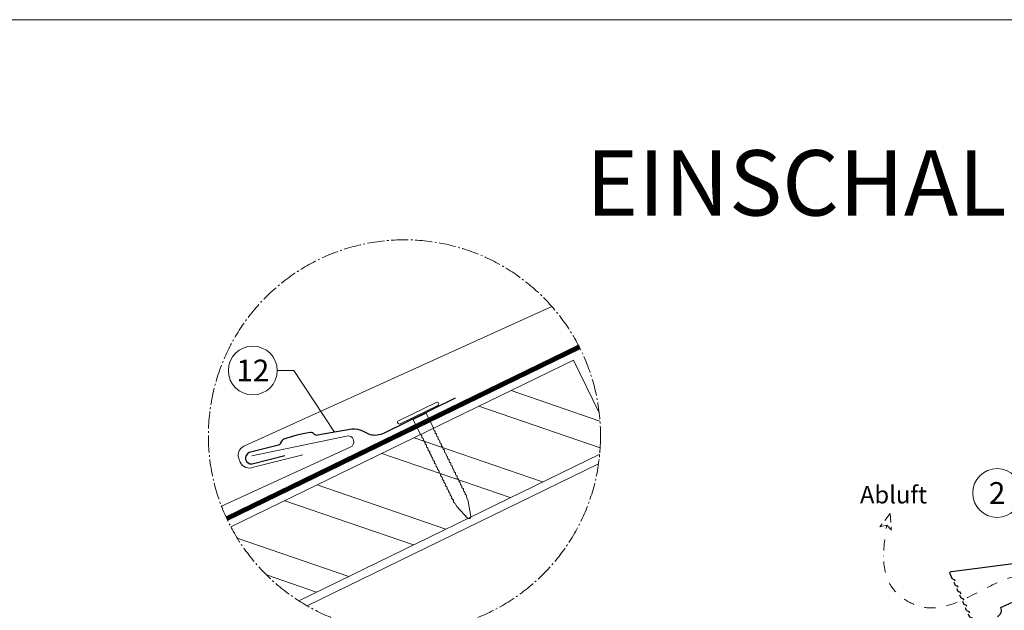
# Model space of a CAD drawing. Units: millimetres. Extents: x 0 to 70828, y 0 to 4832.
# Drawn here: x 23559 to 24689, y 1518 to 2196 of the extents above; entities that cross this region are included whole.
import ezdxf
from ezdxf.enums import TextEntityAlignment as Align

# ---------------------------------------------------------------- set-up
doc = ezdxf.new("R2010")
doc.units = ezdxf.units.MM
for name, pattern in [('AM_DIN_G_W050', [13.75, 9.75, -1.5, 1, -1.5]), ('GESTRICHELT', [0.75, 0.5, -0.25]), ('STRICHPUNKT', [25.4, 12.7, -6.35, 0, -6.35]), ('Trennlage', [30, 12, -18])]:
    doc.linetypes.add(name, pattern=pattern)
for name, color, linetype, lineweight, true_color in [('01_PREFA-Dachprodukt', 12, 'Continuous', 25, 0xe1000f), ('01_PREFA-Hafte', 11, 'Continuous', 25, 0xff7f7f), ('02_Nägel', 11, 'Continuous', 15, 0xff7f7f), ('04_Trennlage', 251, 'Continuous', 25, 0x505f69), ('04_Trennlage_Linie', 251, 'Continuous', 0, 0x505f69), ('06_Holz', 252, 'Continuous', 15, 0x8296a0), ('06_Holzschfraffur', 254, 'Continuous', 13, 0xdce6eb), ('08_Bemassung', 251, 'Continuous', 5, 0x505f69), ('09_Luft', 252, 'Continuous', 5, 0x8296a0), ('10_Blattrahmen', 18, 'Continuous', 20, 0x000000), ('99_Text_1_DE', 12, 'Continuous', 25, 0xe1000f), ('99_Text_3_DE', 251, 'Continuous', 5, 0x505f69), ('PREFA ROT 1 - dunkel', 242, 'Continuous', 15, 0xe2001a)]:
    doc.layers.add(name, color=color, linetype=linetype, lineweight=lineweight, true_color=true_color)
doc.styles.add('Arial', font='arial.ttf')
doc.styles.add('PREFA_Standard', font='arial.ttf', dxfattribs={"height": 20})

# ---------------------------------------------------------------- blocks, each defined once
blk = doc.blocks.new('A$C4BAB4951')
for p, q in [((0, -4.3), (0, 4.3)), ((0.7, -4.3), (0.7, 4.3)), ((-23.67, -0.01), (-23.67, 0.01)), ((-23.39, 0.39), (-20.4, 1.28)), ((-20.32, 1.29), (-19.6, 1.35)), ((-3.67, 1.5), (-0.4, 1.5)), ((-0.4, 1.5), (0, 2)), ((-0.4, -1.5), (-0.4, 1.5)), ((-23.39, -0.39), (-20.4, -1.28)), ((-20.32, -1.29), (-19.6, -1.35)), ((-3.67, -1.5), (-0.4, -1.5)), ((-0.4, -1.5), (0, -2))]:
    blk.add_line(p, q)
at = {"extrusion": (0, 0, -1)}
for centre, radius, start, end in [((-0.35, 4.3), 0.35, 0, 180), ((23.27, 0.01), 0.4, 360, 73.5064), ((20.28, 0.9), 0.4, 73.5064, 85.188), ((19.6, 1.91), 0.553, 244.5196, 270), ((18.58, -0.22), 1.8, 64.5196, 71.6711), ((19.1, 1.33), 0.17, 71.6711, 153.7368), ((18.86, 1.45), 0.0923, 267.8027, 333.7368), ((18.86, 1.91), 0.552, 244.5057, 269.6735), ((17.85, -0.22), 1.8, 64.5196, 71.6711), ((18.36, 1.33), 0.17, 71.6711, 153.7368), ((18.13, 1.45), 0.0923, 267.8027, 333.7368), ((18.13, 1.91), 0.551, 244.4964, 269.3324), ((17.12, -0.22), 1.8, 64.5196, 71.6711), ((17.63, 1.33), 0.17, 71.6711, 153.7368), ((17.39, 1.45), 0.0923, 267.8027, 333.7368), ((17.39, 1.91), 0.552, 244.5062, 269.673), ((16.38, -0.22), 1.8, 64.5196, 71.6711), ((16.89, 1.33), 0.17, 71.6711, 153.7368), ((16.66, 1.45), 0.0923, 267.8027, 333.7368), ((16.66, 1.91), 0.551, 244.4964, 269.3324), ((15.65, -0.22), 1.8, 64.5196, 71.6711), ((16.16, 1.33), 0.17, 71.6711, 153.7368), ((15.93, 1.45), 0.0923, 267.8027, 333.7368), ((15.93, 1.91), 0.552, 244.5057, 269.6735), ((14.91, -0.22), 1.8, 64.5196, 71.6711), ((15.43, 1.33), 0.17, 71.6711, 153.7368), ((15.19, 1.45), 0.0923, 267.8027, 333.7368), ((15.19, 1.91), 0.551, 244.4964, 269.3324), ((14.18, -0.22), 1.8, 64.5196, 71.6711), ((14.69, 1.33), 0.17, 71.6711, 153.7368), ((14.46, 1.45), 0.0923, 267.8027, 333.7368), ((14.46, 1.91), 0.552, 244.5057, 269.6735), ((13.45, -0.22), 1.8, 64.5196, 71.6711), ((13.96, 1.33), 0.17, 71.6711, 153.7368), ((13.72, 1.45), 0.0923, 267.8027, 333.7368), ((13.73, 1.91), 0.551, 244.4964, 269.3324), ((12.71, -0.22), 1.8, 64.5196, 71.6711), ((13.23, 1.33), 0.17, 71.6711, 153.7368), ((12.99, 1.45), 0.0923, 267.8027, 333.7368), ((12.99, 1.91), 0.552, 244.5057, 269.6735), ((11.98, -0.22), 1.8, 64.5196, 71.6711), ((12.49, 1.33), 0.17, 71.6711, 153.7368), ((12.26, 1.45), 0.0923, 267.8027, 333.7368), ((12.25, 1.92), 0.57, 244.7073, 270.3706), ((11.23, -0.22), 1.8, 64.5196, 71.6711), ((11.74, 1.33), 0.17, 71.6711, 153.7368), ((11.51, 1.45), 0.0923, 267.8027, 333.7368), ((11.51, 1.91), 0.551, 244.4964, 269.3324), ((10.5, -0.22), 1.8, 64.5196, 71.6711), ((11.01, 1.33), 0.17, 71.6711, 153.7368), ((10.78, 1.45), 0.0923, 267.8027, 333.7368), ((10.78, 1.91), 0.552, 244.5057, 269.6735), ((9.76, -0.22), 1.8, 64.5196, 71.6711), ((10.28, 1.33), 0.17, 71.6711, 153.7368), ((10.04, 1.45), 0.0923, 267.8027, 333.7368), ((10.04, 1.91), 0.551, 244.4964, 269.3324), ((9.03, -0.22), 1.8, 64.5196, 71.6711), ((9.54, 1.33), 0.17, 71.6711, 153.7368), ((9.31, 1.45), 0.0923, 267.8027, 333.7368), ((9.31, 1.91), 0.552, 244.5062, 269.673), ((8.29, -0.22), 1.8, 64.5196, 71.6711), ((8.81, 1.33), 0.17, 71.6711, 153.7368), ((8.57, 1.45), 0.0923, 267.8027, 333.7368), ((8.58, 1.91), 0.551, 244.4984, 269.3304), ((7.56, -0.22), 1.8, 64.5196, 71.6711), ((8.08, 1.33), 0.17, 71.6711, 153.7368), ((7.84, 1.45), 0.0923, 267.8027, 333.7368), ((7.84, 1.91), 0.552, 244.5057, 269.6735), ((6.83, -0.22), 1.8, 64.5196, 71.6711), ((7.34, 1.33), 0.17, 71.6711, 153.7368), ((7.11, 1.45), 0.0923, 267.8027, 333.7368), ((7.11, 1.91), 0.551, 244.4964, 269.3324), ((6.1, -0.22), 1.8, 64.5196, 71.6711), ((6.61, 1.33), 0.17, 71.6711, 153.7368), ((6.37, 1.45), 0.0923, 267.8027, 333.7368), ((6.37, 1.91), 0.552, 244.5057, 269.6735), ((5.36, -0.22), 1.8, 64.5196, 71.6711), ((5.87, 1.33), 0.17, 71.6711, 153.7368), ((5.64, 1.45), 0.0923, 267.8027, 333.7368), ((5.64, 1.91), 0.552, 244.5057, 269.6735), ((4.62, -0.22), 1.8, 64.5196, 71.6711), ((5.14, 1.33), 0.17, 71.6711, 153.7368), ((4.9, 1.45), 0.0923, 267.8027, 333.7368), ((4.91, 1.9), 0.551, 244.4964, 269.3324), ((3.89, -0.22), 1.8, 64.5196, 71.6711), ((4.41, 1.33), 0.17, 71.6711, 153.7368), ((4.17, 1.45), 0.0923, 267.8027, 333.7368), ((4.17, 1.91), 0.552, 244.5057, 269.6735), ((3.16, -0.22), 1.8, 64.5196, 71.6711), ((3.67, 1.33), 0.17, 71.6711, 90), ((23.27, -0.01), 0.4, 286.4936, 0), ((20.28, -0.9), 0.4, 274.812, 286.4936), ((19.6, -1.91), 0.553, 90, 115.4804), ((18.58, 0.22), 1.8, 288.3289, 295.4804), ((19.1, -1.33), 0.17, 206.2632, 288.3289), ((18.86, -1.45), 0.0923, 26.2632, 92.1973), ((18.86, -1.91), 0.552, 90.3265, 115.4943), ((17.85, 0.22), 1.8, 288.3289, 295.4804), ((18.36, -1.33), 0.17, 206.2632, 288.3289), ((18.13, -1.45), 0.0923, 26.2632, 92.1973), ((18.13, -1.91), 0.551, 90.6676, 115.5036), ((17.12, 0.22), 1.8, 288.3289, 295.4804), ((17.63, -1.33), 0.17, 206.2632, 288.3289), ((17.39, -1.45), 0.0923, 26.2632, 92.1973), ((17.39, -1.91), 0.552, 90.327, 115.4938), ((16.38, 0.22), 1.8, 288.3289, 295.4804), ((16.89, -1.33), 0.17, 206.2632, 288.3289), ((16.66, -1.45), 0.0923, 26.2632, 92.1973), ((16.66, -1.91), 0.551, 90.6676, 115.5036), ((15.65, 0.22), 1.8, 288.3289, 295.4804), ((16.16, -1.33), 0.17, 206.2632, 288.3289), ((15.93, -1.45), 0.0923, 26.2632, 92.1973), ((15.93, -1.91), 0.552, 90.3265, 115.4943), ((14.91, 0.22), 1.8, 288.3289, 295.4804), ((15.43, -1.33), 0.17, 206.2632, 288.3289), ((15.19, -1.45), 0.0923, 26.2632, 92.1973), ((15.19, -1.91), 0.551, 90.6676, 115.5036), ((14.18, 0.22), 1.8, 288.3289, 295.4804), ((14.69, -1.33), 0.17, 206.2632, 288.3289), ((14.46, -1.45), 0.0923, 26.2632, 92.1973), ((14.46, -1.91), 0.552, 90.3265, 115.4943), ((13.45, 0.22), 1.8, 288.3289, 295.4804), ((13.96, -1.33), 0.17, 206.2632, 288.3289), ((13.72, -1.45), 0.0923, 26.2632, 92.1973), ((13.73, -1.91), 0.551, 90.6676, 115.5036), ((12.71, 0.22), 1.8, 288.3289, 295.4804), ((13.23, -1.33), 0.17, 206.2632, 288.3289), ((12.99, -1.45), 0.0923, 26.2632, 92.1973), ((12.99, -1.91), 0.552, 90.3265, 115.4943), ((11.98, 0.22), 1.8, 288.3289, 295.4804), ((12.49, -1.33), 0.17, 206.2632, 288.3289), ((12.26, -1.45), 0.0923, 26.2632, 92.1973), ((12.25, -1.92), 0.57, 89.6294, 115.2927), ((11.23, 0.22), 1.8, 288.3289, 295.4804), ((11.74, -1.33), 0.17, 206.2632, 288.3289), ((11.51, -1.45), 0.0923, 26.2632, 92.1973), ((11.51, -1.91), 0.551, 90.6676, 115.5036), ((10.5, 0.22), 1.8, 288.3289, 295.4804), ((11.01, -1.33), 0.17, 206.2632, 288.3289), ((10.78, -1.45), 0.0923, 26.2632, 92.1973), ((10.78, -1.91), 0.552, 90.3265, 115.4943), ((9.76, 0.22), 1.8, 288.3289, 295.4804), ((10.28, -1.33), 0.17, 206.2632, 288.3289), ((10.04, -1.45), 0.0923, 26.2632, 92.1973), ((10.04, -1.91), 0.551, 90.6676, 115.5036), ((9.03, 0.22), 1.8, 288.3289, 295.4804), ((9.54, -1.33), 0.17, 206.2632, 288.3289), ((9.31, -1.45), 0.0923, 26.2632, 92.1973), ((9.31, -1.91), 0.552, 90.327, 115.4938), ((8.29, 0.22), 1.8, 288.3289, 295.4804), ((8.81, -1.33), 0.17, 206.2632, 288.3289), ((8.57, -1.45), 0.0923, 26.2632, 92.1973), ((8.58, -1.91), 0.551, 90.6696, 115.5016), ((7.56, 0.22), 1.8, 288.3289, 295.4804), ((8.08, -1.33), 0.17, 206.2632, 288.3289), ((7.84, -1.45), 0.0923, 26.2632, 92.1973), ((7.84, -1.91), 0.552, 90.3265, 115.4943), ((6.83, 0.22), 1.8, 288.3289, 295.4804), ((7.34, -1.33), 0.17, 206.2632, 288.3289), ((7.11, -1.45), 0.0923, 26.2632, 92.1973), ((7.11, -1.91), 0.551, 90.6676, 115.5036), ((6.1, 0.22), 1.8, 288.3289, 295.4804), ((6.61, -1.33), 0.17, 206.2632, 288.3289), ((6.37, -1.45), 0.0923, 26.2632, 92.1973), ((6.37, -1.91), 0.552, 90.3265, 115.4943), ((5.36, 0.22), 1.8, 288.3289, 295.4804), ((5.87, -1.33), 0.17, 206.2632, 288.3289), ((5.64, -1.45), 0.0923, 26.2632, 92.1973), ((5.64, -1.91), 0.552, 90.3265, 115.4943), ((4.62, 0.22), 1.8, 288.3289, 295.4804), ((5.14, -1.33), 0.17, 206.2632, 288.3289), ((4.9, -1.45), 0.0923, 26.2632, 92.1973), ((4.91, -1.9), 0.551, 90.6676, 115.5036), ((3.89, 0.22), 1.8, 288.3289, 295.4804), ((4.41, -1.33), 0.17, 206.2632, 288.3289), ((4.17, -1.45), 0.0923, 26.2632, 92.1973), ((4.17, -1.91), 0.552, 90.3265, 115.4943), ((3.16, 0.22), 1.8, 288.3289, 295.4804), ((3.67, -1.33), 0.17, 270, 288.3289), ((-0.35, -4.3), 0.35, 180, 360)]:
    blk.add_arc(centre, radius, start, end, dxfattribs=at)
blk = doc.blocks.new('A$C4A8B3BAE')
at = {"layer": '01_PREFA-Dachprodukt'}
for p, q in [((4, 10.6), (85.9, 47.8)), ((-28.8, -6.7), (-29.8, -4.6)), ((-31.3, -13.3), (-35.9, -15.4))]:
    blk.add_line(p, q, dxfattribs=at)
for points in [[(-48.2, 40.6), (-48.8, 41.9), (-48.8, 41.9), (-48.8, 41.9), (-48.8, 41.9), (-48.8, 41.9), (-48.8, 42), (-48.8, 42), (-48.8, 42), (-48.8, 42), (-48.8, 42), (-48.8, 42), (-48.8, 42), (-48.9, 42), (-48.9, 42), (-48.9, 42.1), (-48.9, 42.1), (-48.9, 42.1), (-48.9, 42.1), (-48.9, 42.1), (-48.9, 42.1), (-48.9, 42.1), (-48.9, 42.1), (-48.9, 42.1), (-48.9, 42.1), (-49, 42.2), (-49, 42.2), (-49, 42.2), (-49, 42.2), (-49, 42.2), (-49, 42.2), (-49, 42.2), (-49, 42.2), (-49, 42.2, 0.08982), (-49.3, 42.4), (-51.2, 43.1, -0.031891), (-51.3, 43.2), (-51.4, 43.2), (-51.4, 43.2), (-51.4, 43.2), (-51.4, 43.2), (-51.4, 43.2), (-51.4, 43.2), (-51.5, 43.3), (-51.5, 43.3), (-51.5, 43.3), (-51.5, 43.3), (-51.5, 43.3), (-51.5, 43.3), (-51.6, 43.3), (-51.6, 43.4), (-51.6, 43.4), (-51.6, 43.4), (-51.6, 43.4), (-51.6, 43.4), (-51.6, 43.4), (-51.7, 43.4), (-51.7, 43.5), (-51.7, 43.5), (-51.7, 43.5), (-51.7, 43.5), (-51.7, 43.5), (-51.7, 43.5), (-51.7, 43.6), (-51.7, 43.6), (-51.8, 43.6), (-51.8, 43.6), (-51.8, 43.6), (-51.8, 43.6), (-54.3, 49.1, -0.504798), (-52.7, 51.9), (174.6, 81.3, 0.074919), (178.9, 82.6), (196.2, 90.4)], [(-44.9, 33.3), (-45.5, 34.6), (-45.5, 34.6), (-45.5, 34.6), (-45.5, 34.7), (-45.5, 34.7), (-45.5, 34.7), (-45.5, 34.7), (-45.5, 34.7), (-45.5, 34.7), (-45.5, 34.7), (-45.5, 34.7), (-45.5, 34.7), (-45.5, 34.8), (-45.5, 34.8), (-45.6, 34.8), (-45.6, 34.8), (-45.6, 34.8), (-45.6, 34.8), (-45.6, 34.8), (-45.6, 34.8), (-45.6, 34.8), (-45.6, 34.8), (-45.6, 34.9), (-45.6, 34.9), (-45.6, 34.9), (-45.6, 34.9), (-45.7, 34.9), (-45.7, 34.9), (-45.7, 34.9), (-45.7, 34.9), (-45.7, 34.9), (-45.7, 34.9), (-45.7, 35, 0.08982), (-46, 35.1), (-47.9, 35.8, -0.031891), (-48, 35.9), (-48, 35.9), (-48.1, 35.9), (-48.1, 35.9), (-48.1, 35.9), (-48.1, 35.9), (-48.1, 36), (-48.1, 36), (-48.2, 36), (-48.2, 36), (-48.2, 36), (-48.2, 36), (-48.2, 36), (-48.2, 36.1), (-48.3, 36.1), (-48.3, 36.1), (-48.3, 36.1), (-48.3, 36.1), (-48.3, 36.1), (-48.3, 36.1), (-48.3, 36.2), (-48.4, 36.2), (-48.4, 36.2), (-48.4, 36.2), (-48.4, 36.2), (-48.4, 36.2), (-48.4, 36.3), (-48.4, 36.3), (-48.4, 36.3), (-48.4, 36.3), (-48.4, 36.3), (-48.4, 36.3), (-48.5, 36.4), (-49.7, 39.1)], [(-41.5, 26), (-42.1, 27.3), (-42.1, 27.3), (-42.2, 27.4), (-42.2, 27.4), (-42.2, 27.4), (-42.2, 27.4), (-42.2, 27.4), (-42.2, 27.4), (-42.2, 27.4), (-42.2, 27.4), (-42.2, 27.5), (-42.2, 27.5), (-42.2, 27.5), (-42.2, 27.5), (-42.2, 27.5), (-42.2, 27.5), (-42.2, 27.5), (-42.3, 27.5), (-42.3, 27.5), (-42.3, 27.5), (-42.3, 27.6), (-42.3, 27.6), (-42.3, 27.6), (-42.3, 27.6), (-42.3, 27.6), (-42.3, 27.6), (-42.3, 27.6), (-42.3, 27.6), (-42.4, 27.6), (-42.4, 27.6), (-42.4, 27.7), (-42.4, 27.7), (-42.4, 27.7, 0.08982), (-42.7, 27.9), (-44.6, 28.6, -0.031891), (-44.7, 28.6), (-44.7, 28.6), (-44.7, 28.6), (-44.8, 28.6), (-44.8, 28.7), (-44.8, 28.7), (-44.8, 28.7), (-44.8, 28.7), (-44.8, 28.7), (-44.9, 28.7), (-44.9, 28.7), (-44.9, 28.7), (-44.9, 28.8), (-44.9, 28.8), (-44.9, 28.8), (-45, 28.8), (-45, 28.8), (-45, 28.8), (-45, 28.9), (-45, 28.9), (-45, 28.9), (-45, 28.9), (-45, 28.9), (-45.1, 28.9), (-45.1, 29), (-45.1, 29), (-45.1, 29), (-45.1, 29), (-45.1, 29), (-45.1, 29), (-45.1, 29), (-45.1, 29.1), (-45.1, 29.1), (-46.4, 31.8)], [(-38.2, 18.8), (-38.8, 20.1), (-38.8, 20.1), (-38.8, 20.1), (-38.8, 20.1), (-38.8, 20.1), (-38.9, 20.1), (-38.9, 20.1), (-38.9, 20.1), (-38.9, 20.2), (-38.9, 20.2), (-38.9, 20.2), (-38.9, 20.2), (-38.9, 20.2), (-38.9, 20.2), (-38.9, 20.2), (-38.9, 20.2), (-38.9, 20.2), (-38.9, 20.2), (-38.9, 20.3), (-39, 20.3), (-39, 20.3), (-39, 20.3), (-39, 20.3), (-39, 20.3), (-39, 20.3), (-39, 20.3), (-39, 20.3), (-39, 20.4), (-39, 20.4), (-39, 20.4), (-39.1, 20.4), (-39.1, 20.4), (-39.1, 20.4, 0.08982), (-39.4, 20.6), (-41.3, 21.3, -0.031891), (-41.4, 21.3), (-41.4, 21.3), (-41.4, 21.4), (-41.4, 21.4), (-41.4, 21.4), (-41.5, 21.4), (-41.5, 21.4), (-41.5, 21.4), (-41.5, 21.4), (-41.5, 21.4), (-41.6, 21.5), (-41.6, 21.5), (-41.6, 21.5), (-41.6, 21.5), (-41.6, 21.5), (-41.6, 21.5), (-41.6, 21.5), (-41.7, 21.6), (-41.7, 21.6), (-41.7, 21.6), (-41.7, 21.6), (-41.7, 21.6), (-41.7, 21.6), (-41.7, 21.7), (-41.7, 21.7), (-41.8, 21.7), (-41.8, 21.7), (-41.8, 21.7), (-41.8, 21.7), (-41.8, 21.8), (-41.8, 21.8), (-41.8, 21.8), (-41.8, 21.8), (-43.1, 24.5)], [(-34.9, 11.5), (-35.5, 12.8), (-35.5, 12.8), (-35.5, 12.8), (-35.5, 12.8), (-35.5, 12.8), (-35.5, 12.8), (-35.5, 12.8), (-35.5, 12.9), (-35.6, 12.9), (-35.6, 12.9), (-35.6, 12.9), (-35.6, 12.9), (-35.6, 12.9), (-35.6, 12.9), (-35.6, 12.9), (-35.6, 12.9), (-35.6, 13), (-35.6, 13), (-35.6, 13), (-35.6, 13), (-35.6, 13), (-35.7, 13), (-35.7, 13), (-35.7, 13), (-35.7, 13), (-35.7, 13.1), (-35.7, 13.1), (-35.7, 13.1), (-35.7, 13.1), (-35.7, 13.1), (-35.7, 13.1), (-35.7, 13.1), (-35.8, 13.1, 0.08982), (-36.1, 13.3), (-37.9, 14, -0.031891), (-38.1, 14.1), (-38.1, 14.1), (-38.1, 14.1), (-38.1, 14.1), (-38.1, 14.1), (-38.1, 14.1), (-38.2, 14.1), (-38.2, 14.1), (-38.2, 14.1), (-38.2, 14.2), (-38.2, 14.2), (-38.3, 14.2), (-38.3, 14.2), (-38.3, 14.2), (-38.3, 14.2), (-38.3, 14.3), (-38.3, 14.3), (-38.3, 14.3), (-38.4, 14.3), (-38.4, 14.3), (-38.4, 14.3), (-38.4, 14.3), (-38.4, 14.4), (-38.4, 14.4), (-38.4, 14.4), (-38.4, 14.4), (-38.4, 14.4), (-38.5, 14.4), (-38.5, 14.5), (-38.5, 14.5), (-38.5, 14.5), (-38.5, 14.5), (-38.5, 14.5), (-39.7, 17.3)], [(-31.6, 4.2), (-32.2, 5.5), (-32.2, 5.5), (-32.2, 5.5), (-32.2, 5.5), (-32.2, 5.5), (-32.2, 5.6), (-32.2, 5.6), (-32.2, 5.6), (-32.2, 5.6), (-32.2, 5.6), (-32.2, 5.6), (-32.3, 5.6), (-32.3, 5.6), (-32.3, 5.6), (-32.3, 5.7), (-32.3, 5.7), (-32.3, 5.7), (-32.3, 5.7), (-32.3, 5.7), (-32.3, 5.7), (-32.3, 5.7), (-32.3, 5.7), (-32.3, 5.7), (-32.4, 5.8), (-32.4, 5.8), (-32.4, 5.8), (-32.4, 5.8), (-32.4, 5.8), (-32.4, 5.8), (-32.4, 5.8), (-32.4, 5.8), (-32.4, 5.8), (-32.4, 5.8, 0.08982), (-32.7, 6), (-34.6, 6.7, -0.031891), (-34.7, 6.8), (-34.8, 6.8), (-34.8, 6.8), (-34.8, 6.8), (-34.8, 6.8), (-34.8, 6.8), (-34.8, 6.8), (-34.9, 6.9), (-34.9, 6.9), (-34.9, 6.9), (-34.9, 6.9), (-34.9, 6.9), (-34.9, 6.9), (-35, 6.9), (-35, 7), (-35, 7), (-35, 7), (-35, 7), (-35, 7), (-35, 7), (-35.1, 7.1), (-35.1, 7.1), (-35.1, 7.1), (-35.1, 7.1), (-35.1, 7.1), (-35.1, 7.1), (-35.1, 7.1), (-35.1, 7.2), (-35.1, 7.2), (-35.2, 7.2), (-35.2, 7.2), (-35.2, 7.2), (-35.2, 7.2), (-36.4, 10)], [(-28.3, -3.1), (-28.9, -1.8), (-28.9, -1.8), (-28.9, -1.8), (-28.9, -1.7), (-28.9, -1.7), (-28.9, -1.7), (-28.9, -1.7), (-28.9, -1.7), (-28.9, -1.7), (-28.9, -1.7), (-28.9, -1.7), (-28.9, -1.7), (-28.9, -1.6), (-28.9, -1.6), (-29, -1.6), (-29, -1.6), (-29, -1.6), (-29, -1.6), (-29, -1.6), (-29, -1.6), (-29, -1.6), (-29, -1.5), (-29, -1.5), (-29, -1.5), (-29, -1.5), (-29, -1.5), (-29.1, -1.5), (-29.1, -1.5), (-29.1, -1.5), (-29.1, -1.5), (-29.1, -1.5), (-29.1, -1.4), (-29.1, -1.4, 0.08982), (-29.4, -1.3), (-31.3, -0.6, -0.031891), (-31.4, -0.5), (-31.4, -0.5), (-31.5, -0.5), (-31.5, -0.5), (-31.5, -0.5), (-31.5, -0.4), (-31.5, -0.4), (-31.5, -0.4), (-31.6, -0.4), (-31.6, -0.4), (-31.6, -0.4), (-31.6, -0.4), (-31.6, -0.4), (-31.6, -0.3), (-31.7, -0.3), (-31.7, -0.3), (-31.7, -0.3), (-31.7, -0.3), (-31.7, -0.3), (-31.7, -0.2), (-31.7, -0.2), (-31.8, -0.2), (-31.8, -0.2), (-31.8, -0.2), (-31.8, -0.2), (-31.8, -0.1), (-31.8, -0.1), (-31.8, -0.1), (-31.8, -0.1), (-31.8, -0.1), (-31.8, -0.1), (-31.9, -0.1), (-31.9, 0), (-33.1, 2.7)]]:
    blk.add_lwpolyline(points, format="xyb", dxfattribs=at)
for centre, radius, start, end in [((93.2, 51.1), 8, 204.4142, 294.4142), ((-3.3, 7.3), 8, 294.4142, 24.4142), ((-33.4, -8.8), 5, 294.5149, 24.5149)]:
    blk.add_arc(centre, radius, start, end, dxfattribs=at)
blk = doc.blocks.new('A$C303698f2')
at = {"layer": '10_Blattrahmen'}
blk.add_lwpolyline([(666.01, -470.92), (666.01, 0), (0, 0), (0, -470.92)], close=True, dxfattribs=at)

msp = doc.modelspace()

# ---------------------------------------------------------------- hatches: boundary and pattern name
at = {"layer": '06_Holzschfraffur'}
h = msp.add_hatch(dxfattribs=at)
h.set_pattern_fill('ANSI32', color=256, scale=9.184147, angle=296, style=0)
h.set_pattern_definition([(341, (16367.81, -6e-07), (28.4804, 82.713), []), (341, (16385.89, -37.064), (28.4804, 82.713), [])])
edge = h.paths.add_edge_path()
edge.add_arc((24000.696, 1718.705), 224.936, 354.634387, 366.752446)
edge.add_line((24224.073, 1745.153), (24194.577, 1805.628))
edge.add_line((24194.577, 1805.628), (23801.629, 1613.974))
edge.add_arc((24000.696, 1718.705), 224.936, 207.749187, 237.383212)
edge.add_line((23879.452, 1529.242), (24224.647, 1697.671))

# ---------------------------------------------------------------- linework, layer by layer
at = {"layer": '01_PREFA-Hafte', "elevation": 0}
msp.add_lwpolyline([(24058.67, 1761.805), (23977.33, 1721.582, -0.182881), (23961.199, 1719.932), (23952.83, 1723.883, 0.119736), (23940.322, 1726.428), (23900.783, 1719.252, -0.282746), (23897.57, 1720.257, 0.250134), (23892.317, 1722.259, 0.060972), (23862.281, 1714.659, 0.250134), (23858.613, 1710.399, -0.282746), (23856.265, 1707.987), (23822.507, 1699.407, 0.867363), (23825.825, 1686.293), (23863.558, 1695.879)], format="xyb", dxfattribs=at)
at = {"layer": '04_Trennlage', "linetype": 'Trennlage', "ltscale": 2, "const_width": 4.592, "elevation": 0, "flags": 128}
msp.add_lwpolyline([(23796.86, 1623.588), (24201.203, 1820.655)], dxfattribs=at)
at = {"layer": '04_Trennlage_Linie', "ltscale": 0.5, "elevation": 0, "flags": 128}
for points in [[(23795.9, 1625.674), (24200.151, 1822.696)], [(23797.842, 1621.512), (24202.233, 1818.603)]]:
    msp.add_lwpolyline(points, dxfattribs=at)
at = {"layer": '06_Holz', "elevation": 0}
for points in [[(24224.073, 1745.153), (24194.577, 1805.628), (23801.629, 1613.974)], [(23879.452, 1529.242), (24224.647, 1697.671)], [(23888.99, 1523.467), (24223.32, 1686.53)]]:
    msp.add_lwpolyline(points, dxfattribs=at)
at = {"layer": '08_Bemassung'}
for p, q in [((23854.719, 1793.611, 0), (23873.908, 1793.611, 0)), ((23873.908, 1793.611, 0), (23920.553, 1722.84, 0))]:
    msp.add_line(p, q, dxfattribs=at)
at = {"layer": '08_Bemassung', "linetype": 'AM_DIN_G_W050', "ltscale": 2}
msp.add_circle((24000.696, 1718.705, 0), 224.936, dxfattribs=at)
at = {"layer": '08_Bemassung'}
for centre in [(23826.719, 1793.611, 0), (24680.601, 1652.993, 0)]:
    msp.add_circle(centre, 28, dxfattribs=at)
at = {"layer": '09_Luft', "linetype": 'GESTRICHELT', "ltscale": 20}
for p, q in [((24557.926, 1629.267, 0), (24545.985, 1614.06, 0)), ((24557.926, 1629.267, 0), (24559.206, 1610.458, 0)), ((24545.985, 1614.06, 0), (24554.021, 1615.942, 0)), ((24559.254, 1610.408, 0), (24554.021, 1615.942, 0))]:
    msp.add_line(p, q, dxfattribs=at)
at = {"layer": '09_Luft', "linetype": 'STRICHPUNKT'}
msp.add_open_spline([(23691.198, 951.346), (24001.746, 1084.384, 0), (24358.724, 1237.312, 0), (24730.356, 1398.52, 0), (24804.85, 1492.218, 0), (24711.772, 1602.972, 0), (24625.375, 1495.815, 0), (24544.129, 1549.187, 0), (24550.22, 1590.29, 0), (24554.021, 1615.942, 0)], degree=3, knots=[0, 0, 0, 0, 1007.8219387, 1158.49814237, 1232.37135453, 1321.00491, 1457.37094877, 1499.87569215, 1570.44770305, 1570.44770305, 1570.44770305, 1570.44770305], dxfattribs=at)
at = {"layer": 'PREFA ROT 1 - dunkel', "elevation": 0}
for points in [[(24169.67, 1867.179), (23816.536, 1706.668, 0.414214), (23810.872, 1691.453), (23812.313, 1688.301, 0.414214), (23827.529, 1682.637), (23884.001, 1696.64)], [(23825.708, 1695.682), (23934.068, 1718.41, -0.904934), (23938.548, 1705.455), (23790.861, 1637.677)]]:
    msp.add_lwpolyline(points, format="xyb", dxfattribs=at)

# ---------------------------------------------------------------- block references
at = {"xscale": 4.664124037752726, "yscale": 4.664124037752726, "zscale": 4.664124037752726}
msp.add_blockref('A$C303698f2', (22780.504, 2196.407), dxfattribs=at)
at = {"layer": '01_PREFA-Dachprodukt'}
msp.add_blockref('A$C4A8B3BAE', (24680.851, 1511.058), dxfattribs=at)
at = {"layer": '02_Nägel', "xscale": 5.602329769110061, "yscale": 5.602329769110061, "zscale": 5.602329769110061, "rotation": 116.0747522746721}
msp.add_blockref('A$C4BAB4951', (24017.209, 1742.91, 0), dxfattribs=at)

# ---------------------------------------------------------------- texts
at = {"layer": '08_Bemassung', "style": 'PREFA_Standard'}
for s, p in [('12', (23826.719, 1793.611, 0)), ('2', (24680.601, 1652.993, 0))]:
    msp.add_text(s, height=25, dxfattribs=at).set_placement(p, align=Align.MIDDLE_CENTER)
at = {"layer": '99_Text_1_DE', "insert": (25785.908, 2046.514), "char_height": 75, "attachment_point": 3, "style": 'Arial'}
msp.add_mtext_dynamic_manual_height_columns('EINSCHALIGE DACHAUSBILDUNG', width=5213.69799, gutter_width=375, heights=[0], dxfattribs=at)
at = {"layer": '99_Text_3_DE', "linetype": 'GESTRICHELT', "style": 'PREFA_Standard'}
msp.add_text('Abluft', height=20, dxfattribs=at).set_placement((24523.271, 1641.043, 0))

doc.saveas('drawing.dxf')
